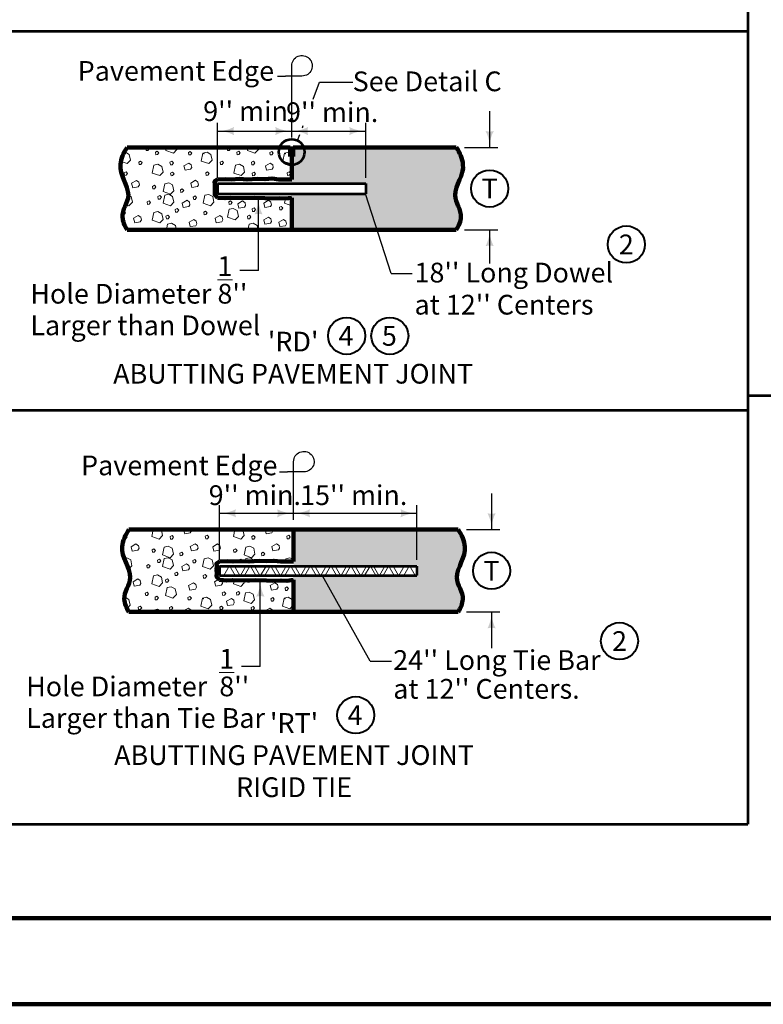
# Model space of a CAD drawing. Extents: x -2135039 to -2106495, y -2139150 to -2136566.
# Drawn here: x -2133732 to -2132829, y -2139150 to -2137954 of the extents above; entities that cross this region are included whole.
import ezdxf
from ezdxf.enums import TextEntityAlignment as Align

# ---------------------------------------------------------------- set-up
doc = ezdxf.new("R2010")
doc.units = 0
doc.header["$MEASUREMENT"] = 0
doc.layers.add('dsnShtPlotShapeBatchPrint', color=140, linetype='Continuous', lineweight=140, plot=False)
for name, color, linetype, lineweight in [('dsnStdBorder', 7, 'Continuous', 140), ('dsnStdLabel', 140, 'Continuous', 53), ('dsnStdLineWork', 7, 'Continuous', 30), ('Level 2', 7, 'Continuous', 0), ('Level 3', 7, 'Continuous', 0)]:
    doc.layers.add(name, color=color, linetype=linetype, lineweight=lineweight)
doc.styles.add('Style-Arial', font='arial.ttf')

# ---------------------------------------------------------------- blocks, each defined once
blk = doc.blocks.new('Sheet Border')
at = {"layer": 'dsnShtPlotShapeBatchPrint', "flags": 128}
blk.add_lwpolyline([(-104.5, -104.5), (3239.5, -104.5), (3239.5, 2479.5), (-104.5, 2479.5), (-104.5, -104.5)], close=True, dxfattribs=at)
at = {"layer": 'dsnStdBorder', "color": 7, "linetype": 'Continuous', "lineweight": 211, "flags": 128}
blk.add_lwpolyline([(0, 2010), (3135, 2010), (3135, 0), (0, 0), (0, 2010)], close=True, dxfattribs=at)
blk = doc.blocks.new('DMCRUR')
at = {"layer": 'Level 2', "color": 140, "linetype": 'Continuous', "lineweight": 30, "flags": 128}
blk.add_lwpolyline([(0, 0), (0, 2, -2.414214), (1.25, 0.75), (-0.75, 0.75)], format="xyb", dxfattribs=at)
blk = doc.blocks.new('CIR35_1')
at = {"layer": 'Level 2', "color": 6, "linetype": 'Continuous', "lineweight": 40}
blk.add_circle((0, 0), 1.5, dxfattribs=at)
blk = doc.blocks.new('CIR35')
at = {"layer": 'Level 2', "color": 140, "linetype": 'Continuous', "lineweight": 40}
blk.add_circle((0, 0), 1.5, dxfattribs=at)
blk = doc.blocks.new('LT_4')
at = {"layer": 'dsnStdLabel', "linetype": 'Continuous', "lineweight": 30}
blk.add_hatch(color=256, dxfattribs=at).paths.add_polyline_path([(-20, 5, -0.156), (-20, -5, -0.123106), (0, 0, -0.123106)])

msp = doc.modelspace()

# ---------------------------------------------------------------- hatches: boundary and pattern name
at = {"layer": 'dsnStdLineWork', "linetype": 'Continuous', "lineweight": 0}
h = msp.add_hatch(color=254, dxfattribs=at)
edge = h.paths.add_edge_path()
edge.add_spline(control_points=[(-2133201.7, -2138209.1), (-2133198.2, -2138204.1), (-2133196.5, -2138199), (-2133196, -2138193.8), (-2133195.2, -2138185), (-2133203.1, -2138176.2), (-2133203.1, -2138167.3), (-2133203.2, -2138154.9), (-2133192, -2138142.4), (-2133193.5, -2138129.9), (-2133194.3, -2138122.7), (-2133196.8, -2138115.7), (-2133201.7, -2138109.1)], knot_values=[0, 0, 0, 0, 0.155237, 0.155237, 0.155237, 0.416907, 0.416907, 0.416907, 0.786195, 0.786195, 0.786195, 1, 1, 1, 1], degree=3, periodic=0)
edge.add_line((-2133201.7, -2138109.1), (-2133399.8, -2138109.1))
edge.add_line((-2133399.8, -2138109.1), (-2133399.8, -2138110.3))
edge.add_line((-2133399.8, -2138110.3), (-2133399.8, -2138117.2))
edge.add_line((-2133399.8, -2138117.2), (-2133399.8, -2138117.2))
edge.add_line((-2133399.8, -2138117.2), (-2133399.8, -2138120.3))
edge.add_line((-2133399.8, -2138120.3), (-2133401.7, -2138120.3))
edge.add_line((-2133401.7, -2138120.3), (-2133401.7, -2138127.1))
edge.add_line((-2133401.7, -2138127.1), (-2133401.7, -2138152.8))
edge.add_line((-2133401.7, -2138152.8), (-2133311.7, -2138152.8))
edge.add_line((-2133311.7, -2138152.8), (-2133311.7, -2138165.3))
edge.add_line((-2133311.7, -2138165.3), (-2133401.7, -2138165.3))
edge.add_line((-2133401.7, -2138165.3), (-2133401.7, -2138170.2))
edge.add_line((-2133401.7, -2138170.2), (-2133401.7, -2138179.9))
edge.add_line((-2133401.7, -2138179.9), (-2133401.7, -2138209.1))
edge.add_line((-2133401.7, -2138209.1), (-2133201.7, -2138209.1))
h = msp.add_hatch(color=254, dxfattribs=at)
edge = h.paths.add_edge_path()
edge.add_spline(control_points=[(-2133199.4, -2138673.6), (-2133196, -2138668.6), (-2133194.3, -2138663.6), (-2133193.8, -2138658.3), (-2133192.9, -2138649.5), (-2133200.8, -2138640.7), (-2133200.9, -2138631.9), (-2133201, -2138619.4), (-2133189.8, -2138606.9), (-2133191.2, -2138594.4), (-2133192.1, -2138587.2), (-2133194.6, -2138580.3), (-2133199.4, -2138573.6)], knot_values=[0, 0, 0, 0, 0.155237, 0.155237, 0.155237, 0.416907, 0.416907, 0.416907, 0.786195, 0.786195, 0.786195, 1, 1, 1, 1], degree=3, periodic=0)
edge.add_line((-2133199.4, -2138573.6), (-2133399.4, -2138573.6))
edge.add_line((-2133399.4, -2138573.6), (-2133399.4, -2138610.3))
edge.add_line((-2133399.4, -2138610.3), (-2133399.4, -2138612.4))
edge.add_line((-2133399.4, -2138612.4), (-2133399.4, -2138617.4))
edge.add_line((-2133399.4, -2138617.4), (-2133395.5, -2138617.4))
edge.add_line((-2133395.5, -2138617.4), (-2133390.5, -2138617.4))
edge.add_line((-2133390.5, -2138617.4), (-2133376.1, -2138617.4))
edge.add_line((-2133376.1, -2138617.4), (-2133371.1, -2138617.4))
edge.add_line((-2133371.1, -2138617.4), (-2133366.1, -2138617.4))
edge.add_line((-2133366.1, -2138617.4), (-2133351.6, -2138617.4))
edge.add_line((-2133351.6, -2138617.4), (-2133346.6, -2138617.4))
edge.add_line((-2133346.6, -2138617.4), (-2133341.6, -2138617.4))
edge.add_line((-2133341.6, -2138617.4), (-2133327.2, -2138617.4))
edge.add_line((-2133327.2, -2138617.4), (-2133322.2, -2138617.4))
edge.add_line((-2133322.2, -2138617.4), (-2133317.2, -2138617.4))
edge.add_line((-2133317.2, -2138617.4), (-2133302.8, -2138617.4))
edge.add_line((-2133302.8, -2138617.4), (-2133297.8, -2138617.4))
edge.add_line((-2133297.8, -2138617.4), (-2133292.8, -2138617.4))
edge.add_line((-2133292.8, -2138617.4), (-2133278.3, -2138617.4))
edge.add_line((-2133278.3, -2138617.4), (-2133273.3, -2138617.4))
edge.add_line((-2133273.3, -2138617.4), (-2133268.3, -2138617.4))
edge.add_line((-2133268.3, -2138617.4), (-2133253.9, -2138617.4))
edge.add_line((-2133253.9, -2138617.4), (-2133248.9, -2138617.4))
edge.add_line((-2133248.9, -2138617.4), (-2133247.4, -2138617.4))
edge.add_line((-2133247.4, -2138617.4), (-2133247.4, -2138620.1))
edge.add_line((-2133247.4, -2138620.1), (-2133247.4, -2138629.9))
edge.add_line((-2133247.4, -2138629.9), (-2133256.1, -2138629.9))
edge.add_line((-2133256.1, -2138629.9), (-2133261.1, -2138629.9))
edge.add_line((-2133261.1, -2138629.9), (-2133266.1, -2138629.9))
edge.add_line((-2133266.1, -2138629.9), (-2133280.5, -2138629.9))
edge.add_line((-2133280.5, -2138629.9), (-2133285.5, -2138629.9))
edge.add_line((-2133285.5, -2138629.9), (-2133290.5, -2138629.9))
edge.add_line((-2133290.5, -2138629.9), (-2133305, -2138629.9))
edge.add_line((-2133305, -2138629.9), (-2133310, -2138629.9))
edge.add_line((-2133310, -2138629.9), (-2133315, -2138629.9))
edge.add_line((-2133315, -2138629.9), (-2133329.4, -2138629.9))
edge.add_line((-2133329.4, -2138629.9), (-2133334.4, -2138629.9))
edge.add_line((-2133334.4, -2138629.9), (-2133339.4, -2138629.9))
edge.add_line((-2133339.4, -2138629.9), (-2133353.8, -2138629.9))
edge.add_line((-2133353.8, -2138629.9), (-2133358.8, -2138629.9))
edge.add_line((-2133358.8, -2138629.9), (-2133363.8, -2138629.9))
edge.add_line((-2133363.8, -2138629.9), (-2133378.3, -2138629.9))
edge.add_line((-2133378.3, -2138629.9), (-2133383.3, -2138629.9))
edge.add_line((-2133383.3, -2138629.9), (-2133388.3, -2138629.9))
edge.add_line((-2133388.3, -2138629.9), (-2133399.4, -2138629.9))
edge.add_line((-2133399.4, -2138629.9), (-2133399.4, -2138634.7))
edge.add_line((-2133399.4, -2138634.7), (-2133399.4, -2138673.6))
edge.add_line((-2133399.4, -2138673.6), (-2133393, -2138673.6))
edge.add_line((-2133393, -2138673.6), (-2133199.4, -2138673.6))

# ---------------------------------------------------------------- linework, layer by layer
at = {"layer": 'dsnStdLineWork', "color": 7, "linetype": 'Continuous', "lineweight": 53}
for p, q in [((-2132847.5, -2137035.9), (-2132847.5, -2138931.4)), ((-2132847.5, -2137968.4), (-2134934.4, -2137968.4)), ((-2131799.4, -2138410.9), (-2132847.5, -2138410.9)), ((-2132847.5, -2138428.9), (-2134934.4, -2138428.9)), ((-2134882.4, -2138931.4), (-2132847.5, -2138931.4))]:
    msp.add_line(p, q, dxfattribs=at)
at = {"layer": 'Level 2', "color": 140, "linetype": 'Continuous', "lineweight": 30}
for p, q in [((-2133418.8, -2138022.4), (-2133409.2, -2138022.4)), ((-2133401.7, -2138097.2), (-2133401.7, -2138029.9)), ((-2133375.6, -2138050.5), (-2133367.9, -2138029.9)), ((-2133367.9, -2138029.9), (-2133327.3, -2138029.9)), ((-2133161.1, -2138065.1), (-2133161.1, -2138109.1)), ((-2133491.7, -2138145.9), (-2133491.7, -2138079.2)), ((-2133311.7, -2138145.9), (-2133311.7, -2138079.2)), ((-2133491.7, -2138089.2), (-2133401.7, -2138089.2)), ((-2133401.7, -2138089.2), (-2133311.7, -2138089.2)), ((-2133388.7, -2138085.1), (-2133387.6, -2138082.3)), ((-2133394.5, -2138100.7), (-2133391.8, -2138093.4)), ((-2133191.7, -2138109.1), (-2133151.1, -2138109.1)), ((-2133442, -2138258.7), (-2133442, -2138170.6)), ((-2133280.9, -2138262.3), (-2133311.8, -2138165.4)), ((-2133191.7, -2138209.1), (-2133151.1, -2138209.1)), ((-2133161.1, -2138209.1), (-2133161.1, -2138250.3)), ((-2133442, -2138258.7), (-2133464.8, -2138258.7)), ((-2133280.9, -2138262.3), (-2133255.1, -2138262.3)), ((-2133416.5, -2138503.5), (-2133406.9, -2138503.5)), ((-2133399.4, -2138561.5), (-2133399.4, -2138511)), ((-2133158.8, -2138529.6), (-2133158.8, -2138573.6)), ((-2133489.4, -2138610.4), (-2133489.4, -2138543.7)), ((-2133249.4, -2138610.4), (-2133249.4, -2138543.7)), ((-2133489.4, -2138553.7), (-2133399.4, -2138553.7)), ((-2133399.4, -2138553.7), (-2133249.4, -2138553.7)), ((-2133189.4, -2138573.6), (-2133148.8, -2138573.6)), ((-2133306.4, -2138733.6), (-2133364.3, -2138629.8)), ((-2133439.8, -2138739.9), (-2133439.8, -2138635.1)), ((-2133189.4, -2138673.6), (-2133148.8, -2138673.6)), ((-2133158.8, -2138673.6), (-2133158.8, -2138717.6)), ((-2133306.4, -2138733.6), (-2133280.5, -2138733.6)), ((-2133439.8, -2138739.9), (-2133462.5, -2138739.9))]:
    msp.add_line(p, q, dxfattribs=at)
at = {"layer": 'Level 2', "color": 7, "linetype": 'Continuous', "lineweight": 106}
for p, q in [((-2133403.5, -2138109.1), (-2133601.7, -2138109.1)), ((-2133403.5, -2138120.3), (-2133403.5, -2138109.1)), ((-2133403.5, -2138110.3), (-2133399.8, -2138110.3)), ((-2133399.8, -2138120.3), (-2133399.8, -2138109.1)), ((-2133399.8, -2138109.1), (-2133201.7, -2138109.1)), ((-2133401.7, -2138120.3), (-2133403.5, -2138120.3)), ((-2133401.7, -2138120.3), (-2133399.8, -2138120.3)), ((-2133401.7, -2138147.9), (-2133401.7, -2138120.3)), ((-2133401.7, -2138209.1), (-2133401.7, -2138170.2)), ((-2133601.7, -2138209.1), (-2133401.7, -2138209.1)), ((-2133401.7, -2138209.1), (-2133201.7, -2138209.1)), ((-2133399.4, -2138573.6), (-2133599.4, -2138573.6)), ((-2133399.4, -2138612.4), (-2133399.4, -2138573.6)), ((-2133399.4, -2138573.6), (-2133199.4, -2138573.6)), ((-2133399.4, -2138673.6), (-2133399.4, -2138634.7)), ((-2133599.4, -2138673.6), (-2133393, -2138673.6)), ((-2133393, -2138673.6), (-2133199.4, -2138673.6))]:
    msp.add_line(p, q, dxfattribs=at)
at = {"layer": 'Level 2', "color": 7, "linetype": 'Continuous', "lineweight": 53}
for p, q in [((-2133491.7, -2138152.8), (-2133491.7, -2138165.3)), ((-2133491.7, -2138152.8), (-2133311.7, -2138152.8)), ((-2133311.7, -2138152.8), (-2133311.7, -2138165.3)), ((-2133491.7, -2138165.3), (-2133311.7, -2138165.3)), ((-2133489.4, -2138617.9), (-2133249.4, -2138617.9)), ((-2133489.4, -2138617.9), (-2133489.4, -2138629.2)), ((-2133249.4, -2138617.9), (-2133249.4, -2138629.2)), ((-2133489.4, -2138629.2), (-2133249.4, -2138629.2))]:
    msp.add_line(p, q, dxfattribs=at)
at = {"layer": 'Level 2', "color": 7, "linetype": 'Continuous', "lineweight": 0, "flags": 128}
for points in [[(-2133605.4, -2138115.3), (-2133603.7, -2138114.9)], [(-2133603.7, -2138114.9), (-2133599, -2138117.5)], [(-2133577.5, -2138109.1), (-2133579.1, -2138109.9)], [(-2133579.1, -2138109.9), (-2133578.6, -2138112.9)], [(-2133578.6, -2138112.9), (-2133576.6, -2138112.8)], [(-2133576.6, -2138112.8), (-2133575, -2138110.7)], [(-2133575, -2138110.7), (-2133576.4, -2138109.1)], [(-2133554.5, -2138112.8), (-2133553.7, -2138109.1)], [(-2133545.4, -2138116), (-2133554.5, -2138112.8)], [(-2133541.3, -2138111.7), (-2133545.4, -2138116)], [(-2133541.9, -2138109.1), (-2133541.3, -2138111.7)], [(-2133478.5, -2138109.1), (-2133480, -2138109.9)], [(-2133480, -2138109.9), (-2133479.5, -2138112.9)], [(-2133479.5, -2138112.9), (-2133477.6, -2138112.8)], [(-2133477.6, -2138112.8), (-2133475.9, -2138110.7)], [(-2133475.9, -2138110.7), (-2133477.3, -2138109.1)], [(-2133455.4, -2138112.8), (-2133454.6, -2138109.1)], [(-2133446.4, -2138116), (-2133455.4, -2138112.8)], [(-2133442.2, -2138111.7), (-2133446.4, -2138116)], [(-2133442.8, -2138109.1), (-2133442.2, -2138111.7)], [(-2133412.4, -2138125.6), (-2133410.4, -2138116)], [(-2133410.4, -2138116), (-2133405.5, -2138114.9)], [(-2133405.5, -2138114.9), (-2133403.5, -2138116)], [(-2133601.6, -2138128.8), (-2133609.1, -2138126.2)], [(-2133597.4, -2138124.6), (-2133601.6, -2138128.8)], [(-2133599, -2138117.5), (-2133597.4, -2138124.6)], [(-2133403.4, -2138128.8), (-2133412.4, -2138125.6)], [(-2133401.7, -2138127.1), (-2133403.4, -2138128.8)], [(-2133495.2, -2138151.6), (-2133497.1, -2138152.7)], [(-2133497.1, -2138152.7), (-2133495.7, -2138158.1)], [(-2133495.7, -2138158.1), (-2133495.2, -2138158)], [(-2133600.3, -2138166.9), (-2133596.8, -2138168.8)], [(-2133595.3, -2138175.8), (-2133599.4, -2138180.1)], [(-2133596.8, -2138168.8), (-2133595.3, -2138175.8)], [(-2133464.9, -2138170.6), (-2133464.7, -2138172)], [(-2133464.7, -2138172), (-2133462.7, -2138171.8)], [(-2133462.7, -2138171.8), (-2133461.8, -2138170.6)], [(-2133422, -2138171), (-2133421.7, -2138172.4)], [(-2133421.7, -2138172.4), (-2133419.8, -2138172.3)], [(-2133419.8, -2138172.3), (-2133418.7, -2138171)], [(-2133410.3, -2138176.9), (-2133409.1, -2138171.2)], [(-2133605.4, -2138186.6), (-2133606.5, -2138187.2)], [(-2133603.5, -2138188.6), (-2133605.4, -2138186.6)], [(-2133599.4, -2138180.1), (-2133603.4, -2138178.7)], [(-2133401.7, -2138179.9), (-2133410.3, -2138176.9)], [(-2133607.1, -2138190.9), (-2133605.2, -2138190.8)], [(-2133605.2, -2138190.8), (-2133603.5, -2138188.6)], [(-2133576.8, -2138207.9), (-2133579, -2138209.1)], [(-2133575.7, -2138209.1), (-2133576.8, -2138207.9)], [(-2133553.9, -2138209.1), (-2133552.5, -2138202.4)], [(-2133552.5, -2138202.4), (-2133547.6, -2138201.3)], [(-2133547.6, -2138201.3), (-2133542.8, -2138203.9)], [(-2133542.8, -2138203.9), (-2133541.7, -2138209.1)], [(-2133477.7, -2138207.9), (-2133479.9, -2138209.1)], [(-2133476.6, -2138209.1), (-2133477.7, -2138207.9)], [(-2133454.8, -2138209.1), (-2133453.4, -2138202.4)], [(-2133453.4, -2138202.4), (-2133448.5, -2138201.3)], [(-2133448.5, -2138201.3), (-2133443.8, -2138203.9)], [(-2133443.8, -2138203.9), (-2133442.6, -2138209.1)], [(-2133601.6, -2138582.4), (-2133603.4, -2138580.5)], [(-2133603.3, -2138584.6), (-2133601.6, -2138582.4)], [(-2133571.7, -2138581.8), (-2133570, -2138573.6)], [(-2133562.6, -2138585), (-2133571.7, -2138581.8)], [(-2133558.5, -2138580.7), (-2133562.6, -2138585)], [(-2133560.3, -2138573.6), (-2133560, -2138573.7)], [(-2133560, -2138573.7), (-2133558.5, -2138580.7)], [(-2133533, -2138573.6), (-2133531.7, -2138578.5)], [(-2133531.7, -2138578.5), (-2133525, -2138577.4)], [(-2133525, -2138577.4), (-2133523.6, -2138575.1)], [(-2133523.6, -2138575.1), (-2133524, -2138573.6)], [(-2133472.6, -2138581.8), (-2133470.9, -2138573.6)], [(-2133463.5, -2138585), (-2133472.6, -2138581.8)], [(-2133459.4, -2138580.7), (-2133463.5, -2138585)], [(-2133461.2, -2138573.6), (-2133460.9, -2138573.7)], [(-2133460.9, -2138573.7), (-2133459.4, -2138580.7)], [(-2133433.9, -2138573.6), (-2133432.7, -2138578.5)], [(-2133432.7, -2138578.5), (-2133425.9, -2138577.4)], [(-2133425.9, -2138577.4), (-2133424.6, -2138575.1)], [(-2133424.6, -2138575.1), (-2133424.9, -2138573.6)], [(-2133605.2, -2138584.7), (-2133603.3, -2138584.6)], [(-2133605.2, -2138608.5), (-2133602.1, -2138607.8)], [(-2133602.1, -2138607.8), (-2133597.3, -2138610.4)], [(-2133595.8, -2138617.4), (-2133599.9, -2138621.7)], [(-2133597.3, -2138610.4), (-2133595.8, -2138617.4)], [(-2133463.4, -2138609.3), (-2133465.7, -2138610.6)], [(-2133465.7, -2138610.6), (-2133465.5, -2138612.1)], [(-2133461.6, -2138611.3), (-2133463.4, -2138609.3)], [(-2133462, -2138611.9), (-2133461.6, -2138611.3)], [(-2133458.1, -2138612.1), (-2133457.4, -2138608.7)], [(-2133457.4, -2138608.7), (-2133452.5, -2138607.7)], [(-2133452.5, -2138607.7), (-2133447.8, -2138610.3)], [(-2133447.8, -2138610.3), (-2133447.4, -2138612.1)], [(-2133420.4, -2138609.8), (-2133422.7, -2138611)], [(-2133422.7, -2138611), (-2133422.7, -2138611.5)], [(-2133418.6, -2138611.8), (-2133420.4, -2138609.8)], [(-2133418.8, -2138612), (-2133418.6, -2138611.8)], [(-2133409.5, -2138612.4), (-2133408.8, -2138608.9)], [(-2133408.8, -2138608.9), (-2133403.9, -2138607.8)], [(-2133403.9, -2138607.8), (-2133399.4, -2138610.3)], [(-2133599.9, -2138621.7), (-2133600, -2138621.7)], [(-2133490.3, -2138633.9), (-2133495.4, -2138636.9)], [(-2133495.4, -2138636.9), (-2133494, -2138642.2)], [(-2133494, -2138642.2), (-2133487.2, -2138641.1)], [(-2133486.6, -2138635.6), (-2133487.8, -2138634.8)], [(-2133487.2, -2138641.1), (-2133485.9, -2138638.9)], [(-2133485.9, -2138638.9), (-2133486.6, -2138635.6)], [(-2133472.6, -2138639.3), (-2133471.7, -2138634.9)], [(-2133463.5, -2138642.5), (-2133472.6, -2138639.3)], [(-2133459.4, -2138638.2), (-2133463.5, -2138642.5)], [(-2133460.1, -2138635.1), (-2133459.4, -2138638.2)], [(-2133455.8, -2138635.1), (-2133455.4, -2138637.5)], [(-2133455.4, -2138637.5), (-2133453.5, -2138637.3)], [(-2133453.5, -2138637.3), (-2133451.8, -2138635.2)], [(-2133451.8, -2138635.2), (-2133451.9, -2138635)], [(-2133604.9, -2138656), (-2133604.2, -2138655.8)], [(-2133604.2, -2138655.8), (-2133599.5, -2138658.4)], [(-2133598, -2138665.5), (-2133601.8, -2138669.4)], [(-2133599.5, -2138658.4), (-2133598, -2138665.5)], [(-2133412.9, -2138666.5), (-2133410.9, -2138656.9)], [(-2133403.9, -2138669.7), (-2133412.9, -2138666.5)], [(-2133410.9, -2138656.9), (-2133406.1, -2138655.8)], [(-2133406.1, -2138655.8), (-2133401.3, -2138658.4)], [(-2133399.8, -2138665.5), (-2133403.9, -2138669.7)], [(-2133401.3, -2138658.4), (-2133399.8, -2138665.5)], [(-2133570.1, -2138673.6), (-2133569.7, -2138671.4)], [(-2133569.7, -2138671.4), (-2133564.8, -2138670.4)], [(-2133564.8, -2138670.4), (-2133560, -2138672.9)], [(-2133560, -2138672.9), (-2133559.9, -2138673.6)], [(-2133527.3, -2138669), (-2133533.1, -2138672.3)], [(-2133533.1, -2138672.3), (-2133532.8, -2138673.6)], [(-2133524.4, -2138671.1), (-2133527.3, -2138669)], [(-2133523.8, -2138673.6), (-2133524.4, -2138671.1)], [(-2133460.9, -2138672.9), (-2133460.8, -2138673.6)], [(-2133428.2, -2138669), (-2133434, -2138672.3)], [(-2133434, -2138672.3), (-2133433.7, -2138673.6)], [(-2133425.3, -2138671.1), (-2133428.2, -2138669)], [(-2133424.7, -2138673.6), (-2133425.3, -2138671.1)]]:
    msp.add_lwpolyline(points, dxfattribs=at)
for points in [[(-2133567.3, -2138114.9), (-2133566.9, -2138118), (-2133564.9, -2138117.8), (-2133563.2, -2138115.7), (-2133565, -2138113.7), (-2133567.3, -2138114.9)], [(-2133527.2, -2138115.1), (-2133526.8, -2138118.1), (-2133524.8, -2138118), (-2133523.1, -2138115.9), (-2133525, -2138113.9), (-2133527.2, -2138115.1)], [(-2133509.5, -2138116), (-2133504.6, -2138114.9), (-2133499.9, -2138117.5), (-2133498.3, -2138124.6), (-2133502.5, -2138128.8), (-2133511.5, -2138125.6), (-2133509.5, -2138116)], [(-2133468.2, -2138114.9), (-2133467.8, -2138118), (-2133465.8, -2138117.8), (-2133464.1, -2138115.7), (-2133465.9, -2138113.7), (-2133468.2, -2138114.9)], [(-2133428.2, -2138115.1), (-2133427.7, -2138118.1), (-2133425.7, -2138118), (-2133424, -2138115.9), (-2133425.9, -2138113.9), (-2133428.2, -2138115.1)], [(-2133587.6, -2138126.9), (-2133587.2, -2138129.9), (-2133585.2, -2138129.8), (-2133583.5, -2138127.6), (-2133585.4, -2138125.6), (-2133587.6, -2138126.9)], [(-2133549.6, -2138127.2), (-2133549.1, -2138130.2), (-2133547.1, -2138130.1), (-2133545.4, -2138127.9), (-2133547.3, -2138125.9), (-2133549.6, -2138127.2)], [(-2133532.6, -2138131.4), (-2133531.2, -2138136.8), (-2133524.5, -2138135.7), (-2133523.1, -2138133.4), (-2133523.9, -2138130.2), (-2133526.8, -2138128.1), (-2133532.6, -2138131.4)], [(-2133488.6, -2138126.9), (-2133488.1, -2138129.9), (-2133486.1, -2138129.8), (-2133484.4, -2138127.6), (-2133486.3, -2138125.6), (-2133488.6, -2138126.9)], [(-2133450.5, -2138127.2), (-2133450, -2138130.2), (-2133448, -2138130.1), (-2133446.4, -2138127.9), (-2133448.2, -2138125.9), (-2133450.5, -2138127.2)], [(-2133433.5, -2138131.4), (-2133432.1, -2138136.8), (-2133425.4, -2138135.7), (-2133424, -2138133.4), (-2133424.8, -2138130.2), (-2133427.7, -2138128.1), (-2133433.5, -2138131.4)], [(-2133605.2, -2138140), (-2133604.8, -2138143.1), (-2133602.8, -2138142.9), (-2133601.1, -2138140.8), (-2133602.9, -2138138.8), (-2133605.2, -2138140)], [(-2133569.1, -2138130.5), (-2133564.2, -2138129.5), (-2133559.5, -2138132.1), (-2133558, -2138139.1), (-2133562.1, -2138143.4), (-2133571.1, -2138140.2), (-2133569.1, -2138130.5)], [(-2133548.8, -2138140.5), (-2133548.3, -2138143.5), (-2133546.4, -2138143.4), (-2133544.7, -2138141.2), (-2133546.5, -2138139.2), (-2133548.8, -2138140.5)], [(-2133506.1, -2138140), (-2133505.7, -2138143.1), (-2133503.7, -2138142.9), (-2133502, -2138140.8), (-2133503.9, -2138138.8), (-2133506.1, -2138140)], [(-2133470.1, -2138130.5), (-2133465.2, -2138129.5), (-2133460.4, -2138132.1), (-2133458.9, -2138139.1), (-2133463, -2138143.4), (-2133472, -2138140.2), (-2133470.1, -2138130.5)], [(-2133449.7, -2138140.5), (-2133449.3, -2138143.5), (-2133447.3, -2138143.4), (-2133445.6, -2138141.2), (-2133447.4, -2138139.2), (-2133449.7, -2138140.5)], [(-2133407.1, -2138140), (-2133406.6, -2138143.1), (-2133404.6, -2138142.9), (-2133402.9, -2138140.8), (-2133404.8, -2138138.8), (-2133407.1, -2138140)], [(-2133596.2, -2138152.7), (-2133594.8, -2138158.1), (-2133588.1, -2138157), (-2133586.7, -2138154.7), (-2133587.5, -2138151.5), (-2133590.4, -2138149.3), (-2133596.2, -2138152.7)], [(-2133556, -2138153.2), (-2133551.1, -2138152.1), (-2133546.4, -2138154.7), (-2133544.8, -2138161.7), (-2133549, -2138166), (-2133558, -2138162.8), (-2133556, -2138153.2)], [(-2133524.3, -2138152.4), (-2133523, -2138157.7), (-2133516.2, -2138156.7), (-2133514.9, -2138154.4), (-2133515.6, -2138151.2), (-2133518.5, -2138149), (-2133524.3, -2138152.4)], [(-2133570.8, -2138156.4), (-2133570.4, -2138159.4), (-2133568.4, -2138159.3), (-2133566.7, -2138157.1), (-2133568.5, -2138155.1), (-2133570.8, -2138156.4)], [(-2133537, -2138160.7), (-2133536.6, -2138163.7), (-2133534.6, -2138163.6), (-2133532.9, -2138161.4), (-2133534.7, -2138159.4), (-2133537, -2138160.7)], [(-2133577.2, -2138175.3), (-2133576.8, -2138178.4), (-2133574.8, -2138178.2), (-2133573.1, -2138176.1), (-2133575, -2138174.1), (-2133577.2, -2138175.3)], [(-2133564.2, -2138168.9), (-2133563.8, -2138172), (-2133561.8, -2138171.8), (-2133560.1, -2138169.7), (-2133562, -2138167.7), (-2133564.2, -2138168.9)], [(-2133556, -2138167.1), (-2133551.1, -2138166), (-2133546.4, -2138168.6), (-2133544.8, -2138175.6), (-2133549, -2138179.9), (-2133558, -2138176.7), (-2133556, -2138167.1)], [(-2133534.7, -2138176.7), (-2133533.4, -2138182.1), (-2133526.6, -2138181), (-2133525.3, -2138178.7), (-2133526, -2138175.5), (-2133528.9, -2138173.3), (-2133534.7, -2138176.7)], [(-2133521.3, -2138169.4), (-2133520.8, -2138172.4), (-2133518.8, -2138172.3), (-2133517.2, -2138170.1), (-2133519, -2138168.1), (-2133521.3, -2138169.4)], [(-2133507.4, -2138167.2), (-2133502.5, -2138166.2), (-2133497.7, -2138168.8), (-2133496.2, -2138175.8), (-2133500.3, -2138180.1), (-2133509.4, -2138176.9), (-2133507.4, -2138167.2)], [(-2133478.2, -2138175.3), (-2133477.7, -2138178.4), (-2133475.7, -2138178.2), (-2133474, -2138176.1), (-2133475.9, -2138174.1), (-2133478.2, -2138175.3)], [(-2133467.1, -2138177.5), (-2133465.8, -2138182.9), (-2133459, -2138181.8), (-2133457.7, -2138179.5), (-2133458.4, -2138176.3), (-2133461.3, -2138174.2), (-2133467.1, -2138177.5)], [(-2133435.7, -2138176.7), (-2133434.3, -2138182.1), (-2133427.6, -2138181), (-2133426.2, -2138178.7), (-2133426.9, -2138175.5), (-2133429.8, -2138173.3), (-2133435.7, -2138176.7)], [(-2133569.1, -2138188), (-2133564.2, -2138187), (-2133559.5, -2138189.6), (-2133558, -2138196.6), (-2133562.1, -2138200.9), (-2133571.1, -2138197.7), (-2133569.1, -2138188)], [(-2133543.1, -2138184.7), (-2133542.7, -2138187.7), (-2133540.7, -2138187.6), (-2133539, -2138185.4), (-2133540.9, -2138183.4), (-2133543.1, -2138184.7)], [(-2133508.6, -2138187.9), (-2133508.1, -2138190.9), (-2133506.1, -2138190.8), (-2133504.5, -2138188.6), (-2133506.3, -2138186.6), (-2133508.6, -2138187.9)], [(-2133477.6, -2138184.3), (-2133472.7, -2138183.3), (-2133467.9, -2138185.9), (-2133466.4, -2138192.9), (-2133470.5, -2138197.2), (-2133479.6, -2138194), (-2133477.6, -2138184.3)], [(-2133449.6, -2138183.9), (-2133449.2, -2138186.9), (-2133447.2, -2138186.8), (-2133445.5, -2138184.6), (-2133447.3, -2138182.6), (-2133449.6, -2138183.9)], [(-2133416.7, -2138181.9), (-2133416.2, -2138185), (-2133414.2, -2138184.8), (-2133412.5, -2138182.7), (-2133414.4, -2138180.7), (-2133416.7, -2138181.9)], [(-2133593.9, -2138195.2), (-2133592.5, -2138200.6), (-2133585.8, -2138199.5), (-2133584.4, -2138197.2), (-2133585.2, -2138194), (-2133588.1, -2138191.8), (-2133593.9, -2138195.2)], [(-2133554.5, -2138192.8), (-2133554, -2138195.8), (-2133552, -2138195.7), (-2133550.3, -2138193.5), (-2133552.2, -2138191.5), (-2133554.5, -2138192.8)], [(-2133526.3, -2138199.9), (-2133525, -2138205.3), (-2133518.2, -2138204.2), (-2133516.8, -2138201.9), (-2133517.6, -2138198.7), (-2133520.5, -2138196.6), (-2133526.3, -2138199.9)], [(-2133494.8, -2138195.2), (-2133493.5, -2138200.6), (-2133486.7, -2138199.5), (-2133485.4, -2138197.2), (-2133486.1, -2138194), (-2133489, -2138191.8), (-2133494.8, -2138195.2)], [(-2133455.4, -2138192.8), (-2133454.9, -2138195.8), (-2133452.9, -2138195.7), (-2133451.3, -2138193.5), (-2133453.1, -2138191.5), (-2133455.4, -2138192.8)], [(-2133435.6, -2138197), (-2133434.2, -2138202.4), (-2133427.5, -2138201.3), (-2133426.1, -2138199), (-2133426.9, -2138195.8), (-2133429.8, -2138193.7), (-2133435.6, -2138197)], [(-2133417.3, -2138199.9), (-2133415.9, -2138205.3), (-2133409.2, -2138204.2), (-2133407.8, -2138201.9), (-2133408.6, -2138198.7), (-2133411.5, -2138196.6), (-2133417.3, -2138199.9)], [(-2133549.3, -2138582.1), (-2133548.9, -2138585.2), (-2133546.9, -2138585), (-2133545.2, -2138582.9), (-2133547, -2138580.9), (-2133549.3, -2138582.1)], [(-2133506.7, -2138581.7), (-2133506.2, -2138584.7), (-2133504.2, -2138584.6), (-2133502.5, -2138582.4), (-2133504.4, -2138580.4), (-2133506.7, -2138581.7)], [(-2133450.2, -2138582.1), (-2133449.8, -2138585.2), (-2133447.8, -2138585), (-2133446.1, -2138582.9), (-2133448, -2138580.9), (-2133450.2, -2138582.1)], [(-2133407.6, -2138581.7), (-2133407.1, -2138584.7), (-2133405.1, -2138584.6), (-2133403.5, -2138582.4), (-2133405.3, -2138580.4), (-2133407.6, -2138581.7)], [(-2133596.7, -2138594.4), (-2133595.4, -2138599.7), (-2133588.6, -2138598.6), (-2133587.2, -2138596.3), (-2133588, -2138593.1), (-2133590.9, -2138591), (-2133596.7, -2138594.4)], [(-2133556.5, -2138594.8), (-2133551.6, -2138593.7), (-2133546.9, -2138596.3), (-2133545.4, -2138603.4), (-2133549.5, -2138607.7), (-2133558.5, -2138604.4), (-2133556.5, -2138594.8)], [(-2133524.9, -2138594.1), (-2133523.5, -2138599.4), (-2133516.8, -2138598.3), (-2133515.4, -2138596), (-2133516.1, -2138592.8), (-2133519.1, -2138590.7), (-2133524.9, -2138594.1)], [(-2133497.6, -2138594.4), (-2133496.3, -2138599.7), (-2133489.5, -2138598.6), (-2133488.2, -2138596.3), (-2133488.9, -2138593.1), (-2133491.8, -2138591), (-2133497.6, -2138594.4)], [(-2133457.4, -2138594.8), (-2133452.5, -2138593.7), (-2133447.8, -2138596.3), (-2133446.3, -2138603.4), (-2133450.4, -2138607.7), (-2133459.4, -2138604.4), (-2133457.4, -2138594.8)], [(-2133425.8, -2138594.1), (-2133424.4, -2138599.4), (-2133417.7, -2138598.3), (-2133416.3, -2138596), (-2133417.1, -2138592.8), (-2133420, -2138590.7), (-2133425.8, -2138594.1)], [(-2133571.3, -2138598), (-2133570.9, -2138601.1), (-2133568.9, -2138600.9), (-2133567.2, -2138598.8), (-2133569.1, -2138596.8), (-2133571.3, -2138598)], [(-2133537.6, -2138602.3), (-2133537.1, -2138605.4), (-2133535.1, -2138605.2), (-2133533.4, -2138603.1), (-2133535.3, -2138601.1), (-2133537.6, -2138602.3)], [(-2133472.3, -2138598), (-2133471.8, -2138601.1), (-2133469.8, -2138600.9), (-2133468.1, -2138598.8), (-2133470, -2138596.8), (-2133472.3, -2138598)], [(-2133438.5, -2138602.3), (-2133438, -2138605.4), (-2133436, -2138605.2), (-2133434.3, -2138603.1), (-2133436.2, -2138601.1), (-2133438.5, -2138602.3)], [(-2133577.8, -2138617), (-2133577.3, -2138620), (-2133575.3, -2138619.9), (-2133573.6, -2138617.7), (-2133575.5, -2138615.8), (-2133577.8, -2138617)], [(-2133564.8, -2138610.6), (-2133564.3, -2138613.6), (-2133562.3, -2138613.5), (-2133560.6, -2138611.3), (-2133562.5, -2138609.3), (-2133564.8, -2138610.6)], [(-2133556.5, -2138608.7), (-2133551.6, -2138607.7), (-2133546.9, -2138610.3), (-2133545.4, -2138617.3), (-2133549.5, -2138621.6), (-2133558.5, -2138618.4), (-2133556.5, -2138608.7)], [(-2133535.3, -2138618.4), (-2133533.9, -2138623.7), (-2133527.2, -2138622.6), (-2133525.8, -2138620.4), (-2133526.5, -2138617.1), (-2133529.5, -2138615), (-2133535.3, -2138618.4)], [(-2133521.8, -2138611), (-2133521.3, -2138614.1), (-2133519.4, -2138613.9), (-2133517.7, -2138611.8), (-2133519.5, -2138609.8), (-2133521.8, -2138611)], [(-2133507.9, -2138608.9), (-2133503, -2138607.8), (-2133498.3, -2138610.4), (-2133496.7, -2138617.4), (-2133500.9, -2138621.7), (-2133509.9, -2138618.5), (-2133507.9, -2138608.9)], [(-2133569.7, -2138629.7), (-2133564.8, -2138628.6), (-2133560, -2138631.2), (-2133558.5, -2138638.2), (-2133562.6, -2138642.5), (-2133571.7, -2138639.3), (-2133569.7, -2138629.7)], [(-2133543.7, -2138626.3), (-2133543.2, -2138629.4), (-2133541.2, -2138629.2), (-2133539.5, -2138627.1), (-2133541.4, -2138625.1), (-2133543.7, -2138626.3)], [(-2133509.1, -2138629.5), (-2133508.7, -2138632.6), (-2133506.7, -2138632.4), (-2133505, -2138630.3), (-2133506.8, -2138628.3), (-2133509.1, -2138629.5)], [(-2133594.4, -2138636.9), (-2133593.1, -2138642.2), (-2133586.3, -2138641.1), (-2133585, -2138638.9), (-2133585.7, -2138635.6), (-2133588.6, -2138633.5), (-2133594.4, -2138636.9)], [(-2133555, -2138634.4), (-2133554.5, -2138637.5), (-2133552.5, -2138637.3), (-2133550.9, -2138635.2), (-2133552.7, -2138633.2), (-2133555, -2138634.4)], [(-2133553, -2138644), (-2133548.1, -2138643), (-2133543.4, -2138645.6), (-2133541.8, -2138652.6), (-2133546, -2138656.9), (-2133555, -2138653.7), (-2133553, -2138644)], [(-2133526.9, -2138641.6), (-2133525.5, -2138647), (-2133518.7, -2138645.9), (-2133517.4, -2138643.6), (-2133518.1, -2138640.4), (-2133521, -2138638.2), (-2133526.9, -2138641.6)], [(-2133427.8, -2138641.6), (-2133426.4, -2138647), (-2133419.7, -2138645.9), (-2133418.3, -2138643.6), (-2133419.1, -2138640.4), (-2133422, -2138638.2), (-2133427.8, -2138641.6)], [(-2133579.6, -2138650.8), (-2133579.1, -2138653.8), (-2133577.2, -2138653.7), (-2133575.5, -2138651.5), (-2133577.3, -2138649.6), (-2133579.6, -2138650.8)], [(-2133567.8, -2138655.8), (-2133567.4, -2138658.9), (-2133565.4, -2138658.7), (-2133563.7, -2138656.6), (-2133565.5, -2138654.6), (-2133567.8, -2138655.8)], [(-2133527.8, -2138656), (-2133527.3, -2138659), (-2133525.3, -2138658.9), (-2133523.6, -2138656.7), (-2133525.5, -2138654.8), (-2133527.8, -2138656)], [(-2133486, -2138650.4), (-2133485.5, -2138653.5), (-2133483.5, -2138653.3), (-2133481.8, -2138651.2), (-2133483.7, -2138649.2), (-2133486, -2138650.4)], [(-2133468.7, -2138650), (-2133468.3, -2138653.1), (-2133466.3, -2138652.9), (-2133464.6, -2138650.8), (-2133466.5, -2138648.8), (-2133468.7, -2138650)], [(-2133458, -2138650.5), (-2133453.2, -2138649.4), (-2133448.4, -2138652), (-2133446.9, -2138659), (-2133451, -2138663.3), (-2133460, -2138660.1), (-2133458, -2138650.5)], [(-2133409.8, -2138644.6), (-2133409.4, -2138647.6), (-2133407.4, -2138647.5), (-2133405.7, -2138645.3), (-2133407.5, -2138643.3), (-2133409.8, -2138644.6)], [(-2133588.2, -2138667.8), (-2133587.7, -2138670.8), (-2133585.7, -2138670.7), (-2133584, -2138668.5), (-2133585.9, -2138666.5), (-2133588.2, -2138667.8)], [(-2133550.1, -2138668.1), (-2133549.6, -2138671.1), (-2133547.6, -2138671), (-2133546, -2138668.8), (-2133547.8, -2138666.8), (-2133550.1, -2138668.1)], [(-2133510, -2138656.9), (-2133505.1, -2138655.8), (-2133500.4, -2138658.4), (-2133498.9, -2138665.5), (-2133503, -2138669.7), (-2133512, -2138666.5), (-2133510, -2138656.9)], [(-2133489.1, -2138667.8), (-2133488.6, -2138670.8), (-2133486.6, -2138670.7), (-2133485, -2138668.5), (-2133486.8, -2138666.5), (-2133489.1, -2138667.8)], [(-2133480.9, -2138660.5), (-2133479.5, -2138665.9), (-2133472.8, -2138664.8), (-2133471.4, -2138662.5), (-2133472.1, -2138659.3), (-2133475, -2138657.1), (-2133480.9, -2138660.5)], [(-2133451, -2138668.1), (-2133450.6, -2138671.1), (-2133448.6, -2138671), (-2133446.9, -2138668.8), (-2133448.7, -2138666.8), (-2133451, -2138668.1)], [(-2133426.9, -2138657.5), (-2133426.4, -2138660.5), (-2133424.4, -2138660.4), (-2133422.8, -2138658.2), (-2133424.6, -2138656.2), (-2133426.9, -2138657.5)]]:
    msp.add_lwpolyline(points, close=True, dxfattribs=at)
at = {"layer": 'Level 2', "color": 7, "linetype": 'Continuous', "lineweight": 30, "flags": 128}
for points in [[(-2133402.2, -2138114.3), (-2133402.7, -2138114.8), (-2133403.3, -2138116), (-2133403.4, -2138117.2), (-2133403.1, -2138119), (-2133402.4, -2138119.9), (-2133401.7, -2138120.2), (-2133400.8, -2138119.7), (-2133400.2, -2138118.7), (-2133399.9, -2138117.4), (-2133400, -2138116.2), (-2133400.3, -2138115.2), (-2133400.8, -2138114.6), (-2133401.2, -2138114.3), (-2133402.3, -2138114.3)], [(-2133402.1, -2138114.5), (-2133402.5, -2138115), (-2133403.1, -2138116.1), (-2133403.2, -2138117.2), (-2133402.9, -2138118.9), (-2133402.2, -2138119.7), (-2133401.7, -2138119.9), (-2133400.9, -2138119.5), (-2133400.4, -2138118.6), (-2133400.1, -2138117.4), (-2133400.3, -2138116.2), (-2133400.6, -2138115.3), (-2133401, -2138114.7), (-2133401.3, -2138114.5), (-2133402.2, -2138114.6)], [(-2133401.9, -2138114.7), (-2133402.3, -2138115.1), (-2133402.8, -2138116.2), (-2133402.9, -2138117.2), (-2133402.6, -2138118.8), (-2133402.1, -2138119.5), (-2133401.7, -2138119.7), (-2133401.1, -2138119.4), (-2133400.6, -2138118.5), (-2133400.4, -2138117.4), (-2133400.5, -2138116.3), (-2133400.8, -2138115.4), (-2133401.2, -2138114.9), (-2133401.3, -2138114.8), (-2133402.2, -2138114.8)], [(-2133401.7, -2138114.9), (-2133402.1, -2138115.3), (-2133402.6, -2138116.2), (-2133402.7, -2138117.2), (-2133402.4, -2138118.7), (-2133401.9, -2138119.3), (-2133401.7, -2138119.4), (-2133401.3, -2138119.2), (-2133400.9, -2138118.4), (-2133400.7, -2138117.3), (-2133400.8, -2138116.3), (-2133401, -2138115.6), (-2133401.3, -2138115.1), (-2133401.4, -2138115), (-2133402.2, -2138115.1)], [(-2133401.5, -2138115), (-2133401.9, -2138115.4), (-2133402.3, -2138116.3), (-2133402.4, -2138117.1), (-2133402.2, -2138118.6), (-2133401.8, -2138119.1), (-2133401.7, -2138119.1), (-2133401.5, -2138119), (-2133401.1, -2138118.3), (-2133400.9, -2138117.3), (-2133401, -2138116.4), (-2133401.2, -2138115.7), (-2133401.5, -2138115.3), (-2133402.2, -2138115.3)], [(-2133401.3, -2138115.2), (-2133401.7, -2138115.6), (-2133402.1, -2138116.4), (-2133402.2, -2138117.1), (-2133401.9, -2138118.5), (-2133401.7, -2138118.8), (-2133401.7, -2138118.8), (-2133401.3, -2138118.2), (-2133401.2, -2138117.3), (-2133401.2, -2138116.5), (-2133401.5, -2138115.8), (-2133401.6, -2138115.5), (-2133402.2, -2138115.6)], [(-2133401.2, -2138115.4), (-2133401.5, -2138115.7), (-2133401.9, -2138116.4), (-2133401.9, -2138117.1), (-2133401.7, -2138118.4), (-2133401.6, -2138118.1), (-2133401.4, -2138117.3), (-2133401.5, -2138116.5), (-2133401.7, -2138115.9), (-2133401.8, -2138115.8), (-2133402.2, -2138115.8)], [(-2133401, -2138115.6), (-2133401.3, -2138115.9), (-2133401.6, -2138116.5), (-2133401.7, -2138117.2), (-2133401.7, -2138116.6), (-2133401.9, -2138116.1), (-2133402.1, -2138116.1)]]:
    msp.add_lwpolyline(points, dxfattribs=at)
at = {"layer": 'Level 2', "color": 7, "linetype": 'Continuous', "lineweight": 106, "flags": 128}
for points in [[(-2133491.9, -2138170.2), (-2133495.2, -2138166.6), (-2133494.9, -2138162.1), (-2133495.2, -2138157.6), (-2133494.9, -2138153.9), (-2133495.3, -2138150.2), (-2133491.8, -2138147.9)], [(-2133491.8, -2138147.9), (-2133482.6, -2138147.6), (-2133475.2, -2138148), (-2133465, -2138147.4), (-2133455.9, -2138147.9), (-2133443.1, -2138147.2), (-2133434.2, -2138147.5), (-2133425.6, -2138146.9), (-2133417.2, -2138148), (-2133408.6, -2138147.9), (-2133401.6, -2138147.9)], [(-2133401.7, -2138170.2), (-2133409.8, -2138171.3), (-2133416.9, -2138170.9), (-2133427, -2138171.2), (-2133434.3, -2138170.9), (-2133447.4, -2138170.3), (-2133460.3, -2138170.7), (-2133475.9, -2138170.3), (-2133482.6, -2138170.8), (-2133491.9, -2138170.2)], [(-2133489.6, -2138634.7), (-2133492.9, -2138631.1), (-2133492.7, -2138626.6), (-2133492.9, -2138622.1), (-2133492.7, -2138618.5), (-2133493.1, -2138614.8), (-2133489.6, -2138612.5)], [(-2133489.6, -2138612.5), (-2133480.3, -2138612.1), (-2133473, -2138612.5), (-2133462.8, -2138611.9), (-2133453.7, -2138612.4), (-2133440.9, -2138611.7), (-2133431.9, -2138612), (-2133423.4, -2138611.4), (-2133414.9, -2138612.5), (-2133406.4, -2138612.4), (-2133399.4, -2138612.4)], [(-2133399.4, -2138634.7), (-2133407.6, -2138635.8), (-2133414.7, -2138635.4), (-2133424.8, -2138635.7), (-2133432.1, -2138635.4), (-2133445.1, -2138634.9), (-2133458, -2138635.2), (-2133473.7, -2138634.9), (-2133480.4, -2138635.3), (-2133489.6, -2138634.7)]]:
    msp.add_lwpolyline(points, dxfattribs=at)
at = {"layer": 'Level 2', "color": 7, "linetype": 'Continuous', "lineweight": 13, "flags": 128}
for points in [[(-2133484.1, -2138629.2), (-2133477.6, -2138617.9)], [(-2133476.9, -2138617.9), (-2133470.4, -2138629.2)], [(-2133471.1, -2138617.9), (-2133464.6, -2138629.2)], [(-2133463.9, -2138629.2), (-2133457.4, -2138617.9)], [(-2133458.9, -2138629.2), (-2133452.4, -2138617.9)], [(-2133451.7, -2138617.9), (-2133445.2, -2138629.2)], [(-2133446.7, -2138617.9), (-2133440.2, -2138629.2)], [(-2133439.4, -2138629.2), (-2133432.9, -2138617.9)], [(-2133434.4, -2138629.2), (-2133427.9, -2138617.9)], [(-2133427.2, -2138617.9), (-2133420.7, -2138629.2)], [(-2133422.2, -2138617.9), (-2133415.7, -2138629.2)], [(-2133415, -2138629.2), (-2133408.5, -2138617.9)], [(-2133410, -2138629.2), (-2133403.5, -2138617.9)], [(-2133402.8, -2138617.9), (-2133396.3, -2138629.2)], [(-2133397.8, -2138617.9), (-2133391.3, -2138629.2)], [(-2133390.6, -2138629.2), (-2133384.1, -2138617.9)], [(-2133385.6, -2138629.2), (-2133379.1, -2138617.9)], [(-2133378.4, -2138617.9), (-2133371.9, -2138629.2)], [(-2133373.4, -2138617.9), (-2133366.9, -2138629.2)], [(-2133366.1, -2138629.2), (-2133359.6, -2138617.9)], [(-2133361.1, -2138629.2), (-2133354.6, -2138617.9)], [(-2133353.9, -2138617.9), (-2133347.4, -2138629.2)], [(-2133348.9, -2138617.9), (-2133342.4, -2138629.2)], [(-2133341.7, -2138629.2), (-2133335.2, -2138617.9)], [(-2133336.7, -2138629.2), (-2133330.2, -2138617.9), (-2133329.5, -2138617.9), (-2133323, -2138629.2)], [(-2133324.5, -2138617.9), (-2133318, -2138629.2), (-2133317.3, -2138629.2), (-2133310.8, -2138617.9)], [(-2133299.3, -2138629.2), (-2133305.8, -2138617.9), (-2133306.5, -2138617.9), (-2133313, -2138629.2)], [(-2133288.5, -2138617.9), (-2133295, -2138629.2), (-2133295.7, -2138629.2), (-2133302.2, -2138617.9)], [(-2133290.7, -2138629.2), (-2133284.2, -2138617.9), (-2133283.5, -2138617.9), (-2133277, -2138629.2)], [(-2133278.5, -2138617.9), (-2133272, -2138629.2), (-2133271.3, -2138629.2), (-2133264.8, -2138617.9)], [(-2133251.8, -2138629.2), (-2133258.3, -2138617.9), (-2133259.1, -2138617.9), (-2133265.6, -2138629.2)]]:
    msp.add_lwpolyline(points, dxfattribs=at)
at = {"layer": 'Level 2', "color": 140, "linetype": 'Continuous', "lineweight": 53}
msp.add_circle((-2133401.7, -2138114.7), 15.7, dxfattribs=at)
at = {"layer": 'Level 2', "color": 7, "linetype": 'Continuous', "lineweight": 30}
msp.add_ellipse((-2133401.7, -2138117.2), major_axis=(0, 3.12), ratio=0.6, dxfattribs=at)
at = {"layer": 'Level 2', "color": 7, "linetype": 'Continuous', "lineweight": 106}
for points in [[(-2133601.7, -2138109.1), (-2133606.5, -2138115.7), (-2133609, -2138122.7), (-2133609.9, -2138129.9), (-2133611.3, -2138142.4), (-2133600.1, -2138154.9), (-2133600.2, -2138167.3), (-2133600.3, -2138176.2), (-2133608.2, -2138185), (-2133607.3, -2138193.8), (-2133606.8, -2138199), (-2133605.1, -2138204.1), (-2133601.7, -2138209.1)], [(-2133201.7, -2138109.1), (-2133196.8, -2138115.7), (-2133194.3, -2138122.7), (-2133193.5, -2138129.9), (-2133192, -2138142.4), (-2133203.2, -2138154.9), (-2133203.1, -2138167.3), (-2133203.1, -2138176.2), (-2133195.2, -2138185), (-2133196, -2138193.8), (-2133196.5, -2138199), (-2133198.2, -2138204.1), (-2133201.7, -2138209.1)], [(-2133599.4, -2138573.6), (-2133604.3, -2138580.3), (-2133606.8, -2138587.2), (-2133607.7, -2138594.4), (-2133609.1, -2138606.9), (-2133597.9, -2138619.4), (-2133598, -2138631.9), (-2133598, -2138640.7), (-2133605.9, -2138649.5), (-2133605.1, -2138658.3), (-2133604.6, -2138663.6), (-2133602.9, -2138668.6), (-2133599.4, -2138673.6)], [(-2133199.4, -2138573.6), (-2133194.6, -2138580.3), (-2133192.1, -2138587.2), (-2133191.2, -2138594.4), (-2133189.8, -2138606.9), (-2133201, -2138619.4), (-2133200.9, -2138631.9), (-2133200.8, -2138640.7), (-2133192.9, -2138649.5), (-2133193.8, -2138658.3), (-2133194.3, -2138663.6), (-2133196, -2138668.6), (-2133199.4, -2138673.6)]]:
    msp.add_open_spline(points, degree=3, knots=[0, 0, 0, 0, 0.213805, 0.213805, 0.213805, 0.583093, 0.583093, 0.583093, 0.844763, 0.844763, 0.844763, 1, 1, 1, 1], dxfattribs=at)
at = {"layer": 'Level 2', "color": 7, "linetype": 'Continuous', "lineweight": 0}
for p in [(-2133508.4, -2138116.6), (-2133409.3, -2138116.6), (-2133508.9, -2138657.5), (-2133409.9, -2138657.5)]:
    msp.add_point(p, dxfattribs=at)

# ---------------------------------------------------------------- block references
at = {"layer": 'dsnStdBorder', "color": 7, "linetype": 'Continuous', "lineweight": 211}
msp.add_blockref('Sheet Border', (-2134934.4, -2139045.9), dxfattribs=at)
at = {"layer": 'dsnStdLabel', "linetype": 'Continuous', "lineweight": 30, "xscale": 0.9999980000000002, "yscale": 0.9999980000000002, "zscale": 0.9999980000000002}
for p, rotation in [((-2133491.7, -2138089.2), 180), ((-2133401.7, -2138089.2), 180), ((-2133161.1, -2138109.1), 270), ((-2133311.8, -2138165.4), 107.6552898849103), ((-2133442, -2138170.6), 90), ((-2133161.1, -2138209.1), 89.9999999996691), ((-2133489.4, -2138553.7), 180), ((-2133399.4, -2138553.7), 180), ((-2133158.8, -2138573.6), 270), ((-2133364.3, -2138629.8), 119.1778531775551), ((-2133439.8, -2138635.1), 90), ((-2133158.8, -2138673.6), 90)]:
    msp.add_blockref('LT_4', p, dxfattribs=dict(at, rotation=rotation))
for p in [(-2133401.7, -2138089.2), (-2133311.7, -2138089.2), (-2133399.4, -2138553.7), (-2133249.4, -2138553.7)]:
    msp.add_blockref('LT_4', p, dxfattribs=at)
at = {"layer": 'Level 2', "color": 140, "linetype": 'Continuous', "lineweight": 30, "xscale": 9.99998, "yscale": 9.99998, "zscale": 9.99998}
for p in [(-2133401.7, -2138029.9), (-2133399.4, -2138511)]:
    msp.add_blockref('DMCRUR', p, dxfattribs=at)
at = {"layer": 'Level 2', "color": 140, "linetype": 'Continuous', "lineweight": 40, "xscale": 14.99997, "yscale": 14.99997, "zscale": 14.99997}
for p in [(-2133161.1, -2138159.1), (-2133158.8, -2138623.6)]:
    msp.add_blockref('CIR35', p, dxfattribs=at)
at = {"layer": 'Level 2', "color": 6, "linetype": 'Continuous', "lineweight": 40, "xscale": 14.99997, "yscale": 14.99997, "zscale": 14.99997}
for p in [(-2132995, -2138227), (-2133334.9, -2138338.1), (-2133282.4, -2138338.1), (-2133003.3, -2138709), (-2133323.8, -2138799)]:
    msp.add_blockref('CIR35_1', p, dxfattribs=at)

# ---------------------------------------------------------------- texts
at = {"layer": 'Level 3', "color": 140, "linetype": 'Continuous', "lineweight": 0, "style": 'Style-Arial'}
for p in [(-2133423.1, -2138016.1), (-2133419, -2138495.5)]:
    msp.add_text('Pavement Edge', height=24, dxfattribs=at).set_placement(p, align=Align.MIDDLE_RIGHT)
msp.add_text('See Detail C ', height=24, dxfattribs=at).set_placement((-2133327.6, -2138028.8), align=Align.MIDDLE_LEFT)
for s, p in [("9'' min.", (-2133453.2, -2138077)), ("9'' min.", (-2133352.5, -2138078.3)), ("9'' min.", (-2133446.5, -2138543.7)), ("15'' min.", (-2133326.3, -2138543.7))]:
    msp.add_text(s, height=24, dxfattribs=at).set_placement(p, align=Align.CENTER)
for p in [(-2133161.1, -2138159.1), (-2133158.8, -2138623.6)]:
    msp.add_text('T', height=24, dxfattribs=at).set_placement(p, align=Align.MIDDLE_CENTER)
at = {"layer": 'Level 3', "color": 6, "linetype": 'Continuous', "lineweight": 0, "style": 'Style-Arial'}
for s, p in [('2', (-2132995, -2138227)), ('4', (-2133335.7, -2138338.1)), ('5', (-2133283, -2138338.1)), ('2', (-2133003.3, -2138709)), ('4', (-2133324.6, -2138799))]:
    msp.add_text(s, height=24, dxfattribs=at).set_placement(p, align=Align.MIDDLE_CENTER)
at = {"layer": 'Level 3', "color": 140, "linetype": 'Continuous', "lineweight": 0, "style": 'Style-Arial'}
for s, p in [("24'' Long Tie Bar", (-2133278.3, -2138720.1)), ("at 12'' Centers.", (-2133278.3, -2138755.1))]:
    msp.add_text(s, height=24, dxfattribs=at).set_placement(p, align=Align.TOP_LEFT)
at = {"layer": 'Level 3', "color": 140, "linetype": 'Continuous', "lineweight": 0, "char_height": 24, "attachment_point": 1, "style": 'Style-Arial'}
for s, insert, line_spacing_factor in [("Hole Diameter {\\A1;\\S1/8;}''\\PLarger than Dowel", (-2133719.3, -2138241.3), 0.75), ("\\C140;18'' Long Dowel\\Pat 12'' Centers\\P", (-2133252.4, -2138249.2), 0.975), ("Hole Diameter  {\\A1;\\S1/8;}''\\PLarger than Tie Bar", (-2133724.4, -2138718.5), 0.75)]:
    msp.add_mtext(s, dxfattribs=dict(at, insert=insert, line_spacing_factor=line_spacing_factor))
at = {"layer": 'Level 3', "color": 7, "linetype": 'Continuous', "lineweight": 0, "char_height": 24, "attachment_point": 5, "line_spacing_factor": 0.975, "style": 'Style-Arial'}
for s, insert in [("\\fArial|b1|i0|c00|p39;'RD'\\PABUTTING PAVEMENT JOINT ", (-2133399.9, -2138364.6)), ("\\fArial|b1|i0|c00|p39;'RT'\\PABUTTING PAVEMENT JOINT\\PRIGID TIE", (-2133398.8, -2138847.6))]:
    msp.add_mtext(s, dxfattribs=dict(at, insert=insert))

doc.saveas('drawing.dxf')
